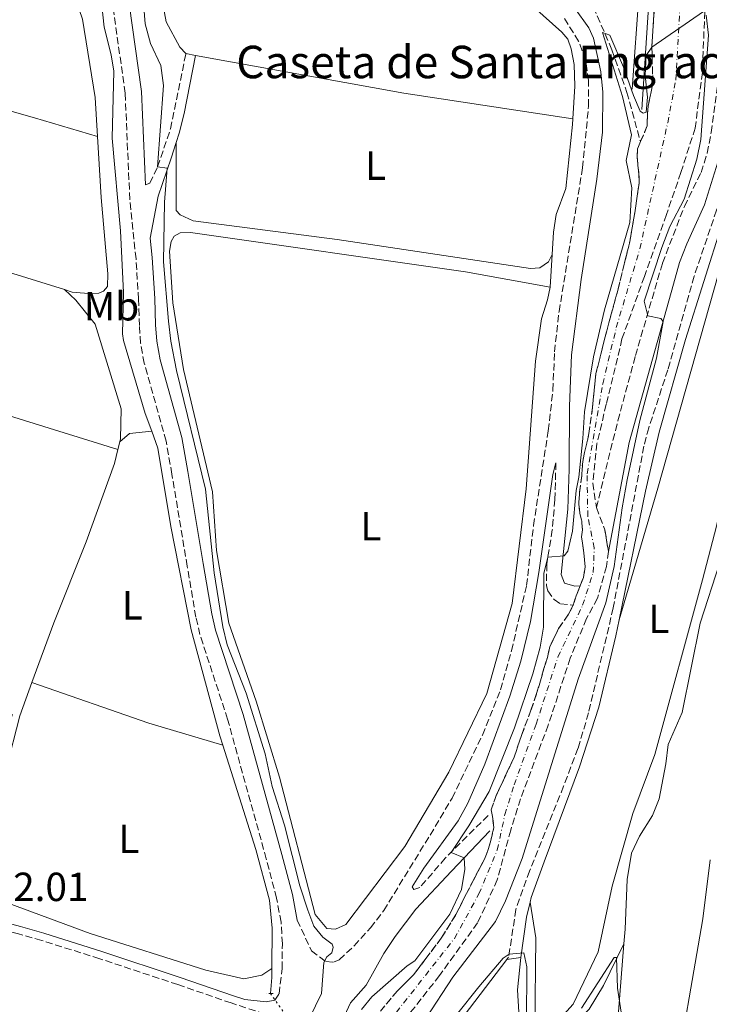
# Model space of a CAD drawing. Units: metres. Extents: x 625913 to 629403, y 4650905 to 4653279.
# Drawn here: x 626712 to 626882, y 4651940 to 4652182 of the extents above; entities that cross this region are included whole.
import ezdxf
from ezdxf.enums import TextEntityAlignment as Align

# ---------------------------------------------------------------- set-up
doc = ezdxf.new("R2010")
doc.units = ezdxf.units.M
doc.header["$MEASUREMENT"] = 0
for name, pattern in [('DGN Style 2', [1.7399219301090239, 1.043953158065414, -0.6959687720436097]), ('DGN Style 3', [2.435890702152634, 1.739921930109024, -0.6959687720436097]), ('DGN Style 4', [2.7856150101045474, 1.391937544087219, -0.6959687720436097, 0.001739921930109024, -0.6959687720436097]), ('DGN Style 5', [1.217945351076317, 0.5219765790327072, -0.6959687720436097])]:
    doc.linetypes.add(name, pattern=pattern)
for name, color, linetype, lineweight in [('Acequia de obra', 4, 'Continuous', 0), ('Acequia de obra no vista', 4, 'DGN Style 5', 0), ('Acequia sin especificar', 4, 'Continuous', 0), ('Barranco', 142, 'DGN Style 3', 13), ('Barranco (área)', 142, 'DGN Style 4', 0), ('Barranco lineal', 142, 'DGN Style 3', 13), ('Camino', 7, 'DGN Style 3', 0), ('construcción singular', 7, 'Continuous', 0), ('Cota de punto acotado terreno', 7, 'Continuous', 0), ('Curva de nivel intermedia', 30, 'Continuous', 0), ('Etiqueta de uso rústico', 92, 'Continuous', 0), ('Línea  de muro-pared o tapia', 1, 'Continuous', 13), ('Línea de cambio de uso (parcela vista)', 92, 'Continuous', 0), ('Línea de muro de contención', 1, 'Continuous', 13), ('Margen derecho', 7, 'Continuous', 0), ('Pontón-alcantarilla (pasos de agua)', 1, 'DGN Style 2', 0)]:
    doc.layers.add(name, color=color, linetype=linetype, lineweight=lineweight)
doc.styles.add('Style-Arial', font='arial.ttf')

msp = doc.modelspace()

# ---------------------------------------------------------------- linework, layer by layer
at = {"layer": 'Acequia de obra', "color": 4, "linetype": 'Continuous', "lineweight": 0, "elevation": 246.1300000000047, "flags": 128}
msp.add_lwpolyline([(626842.9699999997, 4652124.609999999), (626842.5099999999, 4652116.550000001)], dxfattribs=at)
at = {"layer": 'Acequia de obra', "color": 4, "linetype": 'Continuous', "lineweight": 0, "extrusion": (-0.006949744343926121, -0.03357261117606255, 0.9994121176133373), "elevation": -160294.1099627723, "flags": 128}
msp.add_lwpolyline([(-329195.9381000309, 4679856.388860309), (-329195.9381000309, 4679853.180402735)], dxfattribs=at)
at = {"layer": 'Acequia de obra', "color": 4, "linetype": 'Continuous', "lineweight": 0, "extrusion": (-0.3400641824582515, 0.02739315863388749, 0.9400031737547804), "elevation": -85510.71161282505, "flags": 128}
msp.add_lwpolyline([(-4687267.546385178, 236323.4663814529), (-4687246.498428034, 236323.466381453), (-4687236.215406336, 236322.9387785867)], dxfattribs=at)
at = {"layer": 'Acequia de obra', "color": 4, "linetype": 'Continuous', "lineweight": 0, "extrusion": (0.04877017645536922, -0.004827504772251964, 0.9987983605744385), "elevation": 8352.839289369978, "flags": 128}
msp.add_lwpolyline([(4691064.274538807, -165282.3302693611), (4691062.114107098, -165282.5343155196), (4691058.154852118, -165282.5343155196)], dxfattribs=at)
at = {"layer": 'Acequia de obra', "color": 4, "linetype": 'Continuous', "lineweight": 0}
for points in [[(626744.29, 4652081.07, 242.2299999999959), (626742.7199999997, 4652085.42, 242.0299999999988), (626737.3300000001, 4652103.369999999, 242.1600000000035), (626737.1200000001, 4652105.01, 242.1600000000035), (626737.3499999996, 4652115.189999999, 242.1600000000035), (626736.5999999996, 4652130.369999999, 242.1600000000035), (626734.5199999996, 4652153.220000001, 241.9199999999983), (626734.9400000004, 4652169.75, 241.9199999999983), (626734.2800000003, 4652173.77, 241.9199999999983), (626732.5499999998, 4652180.58, 241.9199999999983), (626731.8799999999, 4652186.67, 241.9199999999983), (626731.9400000004, 4652198.279999999, 241.6999999999971), (626722.1100000005, 4652201.24, 241.6600000000035)], [(626826.1600000003, 4652196.220000001, 247.3800000000047), (626828.0999999996, 4652193.9, 247.3300000000018), (626838.4199999999, 4652185.470000001, 246.3500000000058), (626845.3499999996, 4652179.33, 246.3500000000058), (626846.8099999997, 4652177.619999999, 246.3500000000058), (626847.6200000001, 4652175.26, 246.3500000000058), (626848.4000000004, 4652171.42, 246.3500000000058), (626848.5999999996, 4652166.07, 246.3500000000058), (626848.0599999997, 4652158, 246.3500000000058)], [(626848.0599999997, 4652158, 246.3500000000058), (626847.9699999997, 4652156.640000001, 246.3500000000058), (626846.3399999999, 4652140.83, 246.2400000000052), (626843.9699999997, 4652134.460000001, 246.1300000000047), (626843.29, 4652130.039999999, 246.1300000000047), (626842.9699999997, 4652124.609999999, 246.1300000000047)], [(626903.9400000004, 4652158.890000001, 246.3099999999977), (626904.7599999999, 4652157.17, 246.3099999999977), (626908.2999999998, 4652146.01, 246.3099999999977), (626909.8099999997, 4652139.699999999, 246.3099999999977), (626909.4199999999, 4652137.99, 246.3099999999977), (626907.5300000003, 4652135.51, 246.3099999999977), (626905.5999999996, 4652134.300000001, 246.3099999999977), (626903.5300000003, 4652132.199999999, 246.3099999999977), (626899.4199999999, 4652112.16, 246.3099999999977), (626896.1200000001, 4652099.59, 246.3099999999977), (626892.5700000003, 4652087.880000001, 246.3099999999977), (626884.2800000003, 4652048.680000001, 245.8800000000047), (626879.4600000001, 4652033.75, 245.1199999999953), (626875.0300000003, 4652011.730000001, 245.1199999999953), (626871.5300000003, 4652003.859999999, 245.1199999999953), (626870.9500000002, 4651999.09, 245.1199999999953), (626869.3200000003, 4651990.51, 245.1199999999953), (626867.6799999997, 4651986.350000001, 245.1199999999953), (626864.5, 4651981.26, 245.1199999999953), (626862.4900000002, 4651977.140000001, 245.1199999999953), (626861.4800000006, 4651970.58, 245.1199999999953), (626860.9600000001, 4651958.369999999, 245.1199999999953), (626860.6699999999, 4651954.810000001, 245.1199999999953)], [(626761.79, 4652003.720000001, 242.6399999999994), (626761.0499999998, 4652006.050000001, 242.6399999999994), (626754.0499999998, 4652032.100000001, 242.5299999999988), (626749.0199999996, 4652057.609999999, 242.4199999999983), (626745.8099999997, 4652076.859999999, 242.4199999999983), (626744.29, 4652081.07, 242.2299999999959)], [(626761.79, 4652003.720000001, 242.6399999999994), (626769.9500000002, 4651978.050000001, 242.6399999999994), (626773.3499999996, 4651965.560000001, 242.6399999999994), (626773.9400000004, 4651958.65, 242.6399999999994), (626773.9299999997, 4651948.67, 242.5599999999977)]]:
    msp.add_polyline3d(points, dxfattribs=at)
at = {"layer": 'Acequia de obra no vista', "color": 4, "linetype": 'DGN Style 5', "lineweight": 0, "extrusion": (-0.06293991619092204, 0.08903400814426586, 0.9940379833505592), "elevation": 374973.1222376703, "flags": 128}
msp.add_lwpolyline([(-3197130.639670641, -3416299.678111769), (-3197130.639670641, -3416308.757819915)], dxfattribs=at)
at = {"layer": 'Acequia sin especificar', "color": 4, "linetype": 'Continuous', "lineweight": 0}
msp.add_polyline3d([(626860.6699999999, 4651954.810000001, 245.1199999999953), (626855.5899999999, 4651944.529999999, 244.7899999999936), (626852.1200000001, 4651938.66, 244.4700000000012), (626838.4100000003, 4651924.199999999, 244.4700000000012), (626837.7999999998, 4651922.310000001, 244.4700000000012), (626832.7699999996, 4651886.980000001, 244.2899999999936), (626831.5999999996, 4651873, 244.2899999999936), (626829.9800000006, 4651866.730000001, 244.2899999999936), (626824.7800000003, 4651853.939999999, 243.9900000000052), (626818.0499999998, 4651834.550000001, 243.3099999999977), (626798.5499999998, 4651773.220000001, 243.4199999999983), (626789.3300000001, 4651746.77, 243.4199999999983), (626785.3200000003, 4651733.640000001, 243.4199999999983), (626785.4000000004, 4651693.25, 243.4199999999983), (626785.04, 4651687.630000001, 243.4199999999983), (626781.4000000004, 4651685.300000001, 243.4199999999983)], dxfattribs=at)
at = {"layer": 'Barranco', "color": 142, "linetype": 'DGN Style 3', "lineweight": 13}
for points in [[(626800.6399999997, 4651938.199999999, 243.1199999999953), (626804.7599999999, 4651943.119999999, 243.2799999999988), (626808.8300000001, 4651947.130000001, 243.2799999999988), (626811.8799999999, 4651951.189999999, 243.2799999999988), (626815.6600000003, 4651956.130000001, 243.2799999999988), (626819.2699999996, 4651962.01, 243.2799999999988), (626821.8600000005, 4651967.140000001, 243.2799999999988), (626823.5599999997, 4651970.470000001, 243.2799999999988), (626825.0899999999, 4651973.350000001, 243.2799999999988), (626826.3200000003, 4651975.609999999, 243.2799999999988), (626827.29, 4651978.220000001, 243.2799999999988), (626827.8700000001, 4651980.26, 243.2799999999988), (626828.6200000001, 4651983.460000001, 243.2799999999988), (626828.25, 4651986.119999999, 243.2799999999988), (626827.9100000003, 4651987.800000001, 243.2799999999988), (626829.1900000004, 4651991.289999999, 243.2799999999988), (626833.5999999996, 4652000.75, 243.3899999999994), (626835.5, 4652006.32, 243.3899999999994), (626837.75, 4652012.300000001, 243.3899999999994), (626839.1299999999, 4652016.4, 243.3899999999994), (626840.0800000001, 4652019.539999999, 243.3899999999994), (626840.9400000004, 4652022.560000001, 243.3899999999994), (626841.7999999998, 4652025.32, 243.3899999999994), (626842.4199999999, 4652028.039999999, 243.3899999999994), (626844.5599999997, 4652032.41, 243.3899999999994), (626846.9900000002, 4652035.939999999, 243.3899999999994), (626848.1799999997, 4652038.189999999, 243.3899999999994), (626848.8700000001, 4652040.480000001, 243.3899999999994), (626849.8399999999, 4652042.930000001, 243.3899999999994), (626850.6600000003, 4652044.99, 243.3899999999994), (626851.1399999997, 4652047.640000001, 243.3899999999994), (626850.79, 4652051.09, 243.3899999999994), (626850.4400000004, 4652053.430000001, 243.3899999999994), (626850.2100000001, 4652055.02, 243.3899999999994), (626850.4299999997, 4652056.779999999, 243.3899999999994), (626850.2800000003, 4652058.869999999, 243.3899999999994), (626849.7999999998, 4652060.850000001, 243.3899999999994), (626849.5599999997, 4652063.119999999, 243.3899999999994), (626849.7199999997, 4652065.880000001, 243.3899999999994), (626850.2800000003, 4652070.17, 243.4499999999971), (626850.4199999999, 4652072.960000001, 243.5500000000029), (626850.9400000004, 4652075.789999999, 243.5500000000029), (626852.0499999998, 4652080.49, 243.5500000000029), (626852.9299999997, 4652086.930000001, 243.5500000000029), (626853.7599999999, 4652095.25, 243.8300000000018), (626856.9299999997, 4652107.779999999, 243.929999999993), (626859.1399999997, 4652115.710000001, 244.2100000000064), (626860.8300000001, 4652122.539999999, 244.2100000000064), (626862.0300000003, 4652127.41, 244.2100000000064), (626863.3200000003, 4652134.84, 244.2100000000064), (626864.0199999996, 4652139.529999999, 244.2100000000064), (626864.4199999999, 4652142.220000001, 244.2100000000064), (626864.3700000001, 4652144.300000001, 244.2100000000064), (626864.1100000005, 4652146.470000001, 244.2100000000064), (626863.9400000004, 4652148.58, 244.2100000000064), (626863.9699999997, 4652150.57, 244.2100000000064), (626864.29, 4652151.17, 244.2100000000064), (626864.7199999997, 4652152.380000001, 244.2100000000064), (626865.7000000002, 4652154.51, 244.2100000000064), (626866.3799999999, 4652156.27, 244.2100000000064), (626866.4299999997, 4652158.789999999, 244.2100000000064), (626866.6299999999, 4652161.119999999, 244.2100000000064), (626867.3700000001, 4652164.640000001, 244.2100000000064), (626867.8499999996, 4652166.970000001, 244.2100000000064), (626867.7199999997, 4652169.15, 244.2100000000064), (626867.5300000003, 4652175.65, 245.6000000000058), (626868.2100000001, 4652186.289999999, 246.7700000000041)], [(626880.5800000001, 4652184.390000001, 244.2100000000064), (626879.9800000006, 4652169.439999999, 244.2100000000064), (626878.2199999997, 4652155.710000001, 244.2100000000064), (626874.6900000004, 4652144.810000001, 244.2100000000064), (626871.1399999997, 4652134.430000001, 244.2100000000064), (626865.6900000004, 4652119.17, 244.2100000000064), (626860.1799999997, 4652103.779999999, 243.8999999999942), (626856.3099999997, 4652087.689999999, 243.6000000000058), (626854, 4652078.039999999, 243.5500000000029), (626852.9600000001, 4652068.24, 243.4499999999971), (626853.8799999999, 4652062.230000001, 243.4499999999971), (626855.9500000002, 4652056.720000001, 243.3399999999965), (626856.8499999996, 4652051.42, 243.3399999999965), (626856.3600000005, 4652047.75, 243.3399999999965), (626854.1500000004, 4652039.92, 243.2299999999959), (626851.4299999997, 4652034.880000001, 243.1199999999953), (626847.4199999999, 4652025.15, 243.1199999999953), (626842.0099999999, 4652008.65, 243.3899999999994), (626835.1699999999, 4651990.480000001, 243.2799999999988), (626832.75, 4651982.779999999, 243.2599999999948), (626829.4600000001, 4651970.550000001, 243.2799999999988), (626824.6100000005, 4651959.92, 243.2799999999988), (626815.2000000002, 4651946.949999999, 243.2799999999988), (626804.2000000002, 4651932.949999999, 243.0599999999977)]]:
    msp.add_polyline3d(points, dxfattribs=at)
at = {"layer": 'Barranco (área)', "color": 142, "linetype": 'DGN Style 3', "lineweight": 13, "elevation": 244.2100000000064, "flags": 128}
msp.add_lwpolyline([(626867.5300000003, 4652175.65), (626867.7199999997, 4652169.15), (626867.8499999996, 4652166.970000001), (626867.3700000001, 4652164.640000001), (626866.6299999999, 4652161.119999999), (626866.4299999997, 4652158.789999999), (626866.3799999999, 4652156.27), (626865.7000000002, 4652154.51), (626864.7199999997, 4652152.380000001)], dxfattribs=at)
at = {"layer": 'Barranco (área)', "color": 142, "linetype": 'DGN Style 3', "lineweight": 13, "extrusion": (0.09650699840662987, 0.01638798084872492, 0.9951973841114358), "elevation": 136975.9739338282, "flags": 128}
msp.add_lwpolyline([(4481461.096560981, -1390098.14779636), (4481455.317777582, -1390099.271523384), (4481449.941905558, -1390099.271523384)], dxfattribs=at)
at = {"layer": 'Barranco (área)', "color": 142, "linetype": 'DGN Style 4', "lineweight": 0}
msp.add_polyline3d([(626797.4500000002, 4651928.859999999, 242.9900000000052), (626818.8899999997, 4651956.09, 243.2799999999988), (626824.9100000003, 4651967.050000001, 243.2799999999988), (626829.4500000002, 4651977.859999999, 243.2799999999988), (626831.3399999999, 4651986.65, 243.2799999999988), (626833.6399999997, 4651993.980000001, 243.320000000007), (626839.0099999999, 4652008.890000001, 243.3899999999994), (626844.4000000004, 4652025.430000001, 243.2700000000041), (626850.4900000002, 4652038.220000001, 243.3000000000029), (626853.0899999999, 4652046.24, 243.3699999999953), (626853.3499999996, 4652052.279999999, 243.3699999999953), (626851.75, 4652060.119999999, 243.4100000000035), (626851.5700000003, 4652070.59, 243.5), (626855.4500000002, 4652092.710000001, 243.7299999999959), (626858.7800000003, 4652106.600000001, 243.9499999999971), (626864.5800000001, 4652126.01, 244.2100000000064), (626871.4400000004, 4652157.039999999, 244.2100000000064), (626873.4400000004, 4652167.560000001, 244.2100000000064), (626874.75, 4652190.41, 248.1600000000035)], dxfattribs=at)
at = {"layer": 'Barranco (área)', "color": 142, "linetype": 'DGN Style 3', "lineweight": 13}
for points in [[(626880.5800000001, 4652184.390000001, 244.2100000000064), (626879.9800000006, 4652169.439999999, 244.2100000000064), (626878.2199999997, 4652155.710000001, 244.2100000000064), (626874.6900000004, 4652144.810000001, 244.2100000000064), (626871.1399999997, 4652134.430000001, 244.2100000000064), (626865.6900000004, 4652119.17, 244.2100000000064), (626860.1799999997, 4652103.779999999, 243.8999999999942), (626856.3099999997, 4652087.689999999, 243.6000000000058), (626854, 4652078.039999999, 243.5500000000029), (626852.9600000001, 4652068.24, 243.4499999999971), (626853.8799999999, 4652062.230000001, 243.4499999999971)], [(626864.7199999997, 4652152.380000001, 244.2100000000064), (626864.29, 4652151.17, 244.2100000000064), (626863.9699999997, 4652150.57, 244.2100000000064), (626863.9400000004, 4652148.58, 244.2100000000064), (626864.1100000005, 4652146.470000001, 244.2100000000064), (626864.3700000001, 4652144.300000001, 244.2100000000064), (626864.4199999999, 4652142.220000001, 244.2100000000064), (626864.0199999996, 4652139.529999999, 244.2100000000064), (626863.3200000003, 4652134.84, 244.2100000000064), (626862.0300000003, 4652127.41, 244.2100000000064), (626860.8300000001, 4652122.539999999, 244.2100000000064), (626859.1399999997, 4652115.710000001, 244.2100000000064), (626856.9299999997, 4652107.779999999, 243.929999999993), (626853.7599999999, 4652095.25, 243.8300000000018), (626852.9299999997, 4652086.930000001, 243.5500000000029), (626852.0499999998, 4652080.49, 243.5500000000029), (626850.9400000004, 4652075.789999999, 243.5500000000029), (626850.4199999999, 4652072.960000001, 243.5500000000029), (626850.2800000003, 4652070.17, 243.4499999999971), (626849.7199999997, 4652065.880000001, 243.3899999999994), (626849.5599999997, 4652063.119999999, 243.3899999999994), (626849.7999999998, 4652060.850000001, 243.3899999999994), (626850.2800000003, 4652058.869999999, 243.3899999999994), (626850.4299999997, 4652056.779999999, 243.3899999999994), (626850.2100000001, 4652055.02, 243.3899999999994), (626850.4400000004, 4652053.430000001, 243.3899999999994), (626850.79, 4652051.09, 243.3899999999994), (626851.1399999997, 4652047.640000001, 243.3899999999994), (626850.6600000003, 4652044.99, 243.3899999999994), (626849.8399999999, 4652042.930000001, 243.3899999999994), (626848.8700000001, 4652040.480000001, 243.3899999999994), (626848.1799999997, 4652038.189999999, 243.3899999999994)], [(626856.8499999996, 4652051.42, 243.3399999999965), (626856.3600000005, 4652047.75, 243.3399999999965), (626854.1500000004, 4652039.92, 243.2299999999959), (626851.4299999997, 4652034.880000001, 243.1199999999953), (626847.4199999999, 4652025.15, 243.1199999999953), (626842.0099999999, 4652008.65, 243.3899999999994), (626835.1699999999, 4651990.480000001, 243.2799999999988), (626832.75, 4651982.779999999, 243.2599999999948), (626829.4600000001, 4651970.550000001, 243.2799999999988), (626824.6100000005, 4651959.92, 243.2799999999988), (626815.2000000002, 4651946.949999999, 243.2799999999988), (626804.2000000002, 4651932.949999999, 243.0599999999977), (626792.3600000005, 4651917.130000001, 242.8300000000018), (626781.8200000003, 4651900.800000001, 242.4499999999971), (626776.2800000003, 4651891.34, 242.4499999999971), (626768.4400000004, 4651876.77, 242.1699999999983), (626752.9199999999, 4651849.220000001, 242.1699999999983), (626744.54, 4651832.390000001, 242.1699999999983), (626733.6699999999, 4651811.83, 242.1699999999983), (626726.3799999999, 4651796.060000001, 241.679999999993), (626722.4400000004, 4651785.949999999, 241.679999999993), (626712.1299999999, 4651759.949999999, 241.679999999993), (626706.6299999999, 4651745.720000001, 241.679999999993)], [(626848.1799999997, 4652038.189999999, 243.3899999999994), (626846.9900000002, 4652035.939999999, 243.3899999999994), (626844.5599999997, 4652032.41, 243.3899999999994), (626842.4199999999, 4652028.039999999, 243.3899999999994), (626841.7999999998, 4652025.32, 243.3899999999994), (626840.9400000004, 4652022.560000001, 243.3899999999994), (626840.0800000001, 4652019.539999999, 243.3899999999994), (626839.1299999999, 4652016.4, 243.3899999999994), (626837.75, 4652012.300000001, 243.3899999999994), (626835.5, 4652006.32, 243.3899999999994), (626833.5999999996, 4652000.75, 243.3899999999994), (626829.1900000004, 4651991.289999999, 243.2799999999988), (626827.9100000003, 4651987.800000001, 243.2799999999988), (626828.25, 4651986.119999999, 243.2799999999988), (626828.6200000001, 4651983.460000001, 243.2799999999988), (626827.8700000001, 4651980.26, 243.2799999999988), (626827.29, 4651978.220000001, 243.2799999999988), (626826.3200000003, 4651975.609999999, 243.2799999999988), (626825.0899999999, 4651973.350000001, 243.2799999999988), (626823.5599999997, 4651970.470000001, 243.2799999999988), (626821.8600000005, 4651967.140000001, 243.2799999999988), (626819.2699999996, 4651962.01, 243.2799999999988), (626815.6600000003, 4651956.130000001, 243.2799999999988), (626811.8799999999, 4651951.189999999, 243.2799999999988), (626808.8300000001, 4651947.130000001, 243.2799999999988), (626804.7599999999, 4651943.119999999, 243.2799999999988), (626800.6399999997, 4651938.199999999, 243.1199999999953)]]:
    msp.add_polyline3d(points, dxfattribs=at)
at = {"layer": 'Barranco lineal', "color": 142, "linetype": 'DGN Style 3', "lineweight": 13}
msp.add_polyline3d([(626850.2100000001, 4652192.27, 245.6100000000006), (626857.7000000002, 4652175, 244.7799999999988), (626861.4100000003, 4652164.5, 244.7799999999988), (626864.7199999997, 4652152.380000001, 244.2100000000064)], dxfattribs=at)
at = {"layer": 'Camino', "color": 7, "linetype": 'DGN Style 3', "lineweight": 0}
for points in [[(626853.8799999993, 4652062.230000001, 243.449999999997), (626859.1599999988, 4652083.63, 244.1000000000058), (626863.4999999995, 4652099.660000003, 244.8600000000007), (626870.1600000004, 4652122.470000001, 245.179999999993), (626875.5599999983, 4652136.440000001, 246.0099999999949), (626879.6700000011, 4652144.79, 246.6000000000058), (626881.190000001, 4652149.550000001, 246.9700000000011), (626882.1700000024, 4652154.640000001, 247.3600000000007), (626884.3700000016, 4652171.190000002, 247.3600000000007), (626885.7799999998, 4652181.430000002, 248.0500000000029), (626886.7099999997, 4652186.300000002, 248.0500000000029), (626887.7600000004, 4652188.530000002, 248.0500000000029), (626890.6099999979, 4652190.260000003, 248.0500000000029), (626895.0599999981, 4652191.390000002, 248.0500000000029), (626908.2600000014, 4652192.27, 247.9400000000024), (626918.1599999988, 4652193.430000001, 248.6699999999982), (626924.52, 4652194.780000002, 248.5899999999966), (626932.199999998, 4652197.489999998, 248.3800000000047), (626941.2500000005, 4652201.760000003, 248.3800000000047), (626948.6000000018, 4652206.420000004, 248.3800000000047), (626960.739999999, 4652215.210000002, 248.3800000000047), (626977.390000001, 4652229.250000001, 248.1699999999983)], [(626774.6700000013, 4651940.899999999, 243.7100000000064), (626775.6700000004, 4651942.430000001, 243.6499999999943), (626776.4200000013, 4651948.680000001, 244.520000000004), (626776.4899999984, 4651954.770000001, 244.1999999999971), (626776.170000001, 4651960.130000001, 244.1300000000047), (626775.079999998, 4651966.04, 244.3999999999941), (626772.5299999999, 4651975.700000001, 243.9700000000012), (626762.9999999991, 4652010.109999999, 243.9799999999958), (626756.1799999997, 4652030.95, 243.75), (626755.1700000014, 4652035.270000001, 243.6699999999983), (626753.0399999992, 4652047.780000002, 243.9499999999972), (626749.2800000019, 4652070.470000001, 243.5299999999989), (626747.8299999967, 4652078.620000003, 243.6399999999994), (626742.4499999988, 4652097.770000001, 243.3699999999955), (626741.5700000004, 4652102.710000004, 243.1999999999972), (626741.2499999986, 4652107.070000002, 243.0399999999937), (626741.0399999984, 4652113.54, 243.75), (626740.4299999983, 4652123.510000004, 243.3099999999976), (626738.8900000004, 4652138.140000001, 243.6300000000048), (626737.7500000005, 4652164.340000001, 243.2599999999947), (626734.6999999996, 4652186, 243.2100000000065)], [(626780.1599999985, 4651960.610000002, 244.1300000000047), (626783.6700000024, 4651953.050000002, 244.3500000000059), (626787.1999999994, 4651950.399999999, 245.3800000000048), (626789.1099999984, 4651950.280000002, 245.3800000000048), (626790.510000002, 4651950.870000003, 245.3800000000048), (626794.1700000009, 4651954.27, 245.2200000000011), (626798.1899999997, 4651958.7, 245.3500000000059), (626801.4599999998, 4651962.960000004, 245.6000000000058), (626812.8900000006, 4651981.56, 246.7200000000012), (626818.2999999997, 4651990.680000001, 246.8899999999995), (626825.8099999977, 4652006.210000001, 246.6600000000036), (626830.2399999979, 4652017.36, 246.6199999999953), (626832.9699999993, 4652026.980000001, 246.6199999999953), (626836.6599999995, 4652043.02, 246.5099999999948), (626838.3799999984, 4652057.859999999, 246.5700000000071), (626842.0199999994, 4652081.180000002, 246.5700000000071), (626843.1599999995, 4652091.15, 247.2200000000013), (626843.5500000005, 4652100.609999999, 247.1100000000005), (626844.6799999994, 4652110.550000002, 247.2299999999959), (626850.4699999985, 4652145.940000001, 247.7400000000052), (626851.9300000002, 4652161.080000003, 247.800000000003), (626851.9600000017, 4652167.420000004, 247.7599999999946), (626851.260000002, 4652172.45, 247.7599999999946), (626849.4899999973, 4652177.120000003, 247.7599999999946), (626845.9800000002, 4652182.700000001, 247.8600000000006)], [(626742.7500000006, 4652141.730000002, 243.5800000000019), (626743.8500000003, 4652142.180000001, 243.4100000000035), (626745.7600000014, 4652146.140000002, 244.9299999999931), (626748.9100000008, 4652155.520000001, 246.6499999999942), (626752.7100000005, 4652174.080000003, 246.7100000000065)], [(626887.4999999988, 4652165.82, 247.3600000000007), (626886.8099999981, 4652150.160000001, 247.0299999999989), (626886.1900000012, 4652145.210000004, 247.0099999999949), (626883.489999999, 4652135.530000002, 247.2200000000013), (626877.9699999979, 4652119.230000001, 247.3600000000007), (626871.4799999992, 4652096.160000001, 247.3600000000007), (626866.7800000008, 4652081.899999999, 247.3600000000007), (626865.6000000006, 4652077.370000003, 247.3600000000007), (626858.0199999989, 4652037.510000003, 247.3399999999964), (626851.9300000002, 4652011.66, 246.8399999999966), (626849.3299999986, 4652002.920000004, 246.5099999999948), (626845.8000000013, 4651993.570000002, 246.0800000000019), (626837.4299999984, 4651972.710000002, 246.070000000007), (626834.030000001, 4651963.250000001, 246.3000000000029), (626832.2499999995, 4651951.449999999, 244.9100000000036)], [(626843.8999999971, 4652073.250000001, 246.5700000000071), (626843.6399999999, 4652064.2, 245.0399999999936), (626843.010000002, 4652056.720000001, 245.0399999999936), (626841.6399999994, 4652048.350000003, 244.9900000000052), (626841.5799999969, 4652042.95, 244.9299999999931), (626841.9400000012, 4652041.730000001, 244.9199999999982), (626843.4499999977, 4652039.56, 244.2899999999935), (626844.9899999978, 4652038.5, 244.1699999999982), (626848.1799999997, 4652038.190000002, 243.3899999999995)], [(626827.2100000014, 4651986.420000004, 243.5099999999949), (626816.6400000012, 4651975.899999999, 245.25), (626810.3899999994, 4651968.649999999, 245.9199999999982), (626808.8500000016, 4651968.120000001, 245.9199999999982), (626808.4499999993, 4651968.830000003, 245.9199999999982)], [(626772.0100000014, 4651934.13, 243.2299999999961), (626772.5299999999, 4651936.910000001, 243.5500000000029), (626772.1599999989, 4651937.500000002, 243.5500000000029), (626763.8700000008, 4651940.199999999, 242.8800000000048), (626750.719999999, 4651944.739999999, 242.5099999999949), (626731.4699999974, 4651951.109999999, 242.6600000000035), (626717.1800000002, 4651955.600000002, 241.820000000007), (626711.5000000005, 4651957.230000001, 241.9400000000023), (626704.3599999992, 4651959.100000002, 242.2299999999961), (626700.3999999984, 4651959.949999999, 242.0099999999948), (626699.0599999973, 4651959.949999999, 242.0099999999948), (626696.9099999992, 4651959.399999999, 242.0099999999948), (626694.739999999, 4651957.910000001, 242.0099999999948), (626693.579999999, 4651955.890000001, 242.0099999999948), (626691.3999999973, 4651950.199999999, 242.3899999999996), (626684.6200000002, 4651928.65, 242.3999999999942), (626680.6900000008, 4651917.800000001, 242.4600000000065)]]:
    msp.add_polyline3d(points, dxfattribs=at)
at = {"layer": 'Curva de nivel intermedia', "color": 30, "linetype": 'Continuous', "lineweight": 0, "elevation": 245, "flags": 128}
for points in [[(626742.2099999997, 4652187.67), (626742.7200000016, 4652181.409999999), (626743.9700000011, 4652176.569999999), (626746.5200000014, 4652171.149999999), (626747.2200000009, 4652166.189999999), (626745.7600000014, 4652146.140000001), (626748.1300000007, 4652145.840000001), (626747.4700000013, 4652137.460000001), (626747.1900000018, 4652122.8), (626748.41, 4652108.180000001), (626749.0000000001, 4652103.210000001), (626750.4300000007, 4652096.029999999), (626757.5499999997, 4652066.78), (626759.6799999998, 4652046.17), (626761.8600000015, 4652032.820000002), (626762.8800000006, 4652028.449999998), (626767.5800000012, 4652016.529999998), (626772.2599999994, 4652001.58), (626773.9800000006, 4651993.54), (626777.0200000004, 4651983.98), (626780.8300000014, 4651969.050000001), (626782.7500000015, 4651963.05), (626784.2500000012, 4651959.149999999), (626786.4999999999, 4651956.42), (626788.7300000006, 4651954.690000001), (626789.03, 4651953.930000001), (626788.6800000013, 4651952.58), (626787.4299999997, 4651951.599999999), (626786.7100000001, 4651950.140000001), (626786.1500000011, 4651942.56), (626775.8600000005, 4651921.429999999)], [(626845.9500000011, 4652050.349999999), (626846.8300000018, 4652051.519999998), (626847.9600000005, 4652056.399999999), (626848.8700000005, 4652066.440000001), (626849.5300000019, 4652069.730000001), (626850.5100000009, 4652079.239999998), (626850.9300000012, 4652085.819999999), (626853.1399999994, 4652099.349999999), (626855.8700000008, 4652110.970000001), (626862.1200000005, 4652132.489999999), (626862.5899999999, 4652141.02), (626861.2400000021, 4652147.720000001), (626862.5099999993, 4652154.039999999), (626860.3200000012, 4652163.51), (626855.3800000013, 4652179.279999998), (626857.1699999995, 4652178.640000001), (626860.52, 4652170.720000001), (626863.0400000013, 4652163.749999999), (626864.6999999998, 4652159.92), (626865.3700000005, 4652159.42), (626866.1399999993, 4652159.679999999), (626866.440000001, 4652163.34), (626865.9100000013, 4652168.640000001), (626866.1000000013, 4652173.630000001), (626867.5300000019, 4652175.649999999), (626880.2700000001, 4652184.42)], [(626880.8899999993, 4652183.55), (626881.5100000006, 4652178.579999999), (626879.6100000007, 4652152.92), (626878.5900000016, 4652148.029999998), (626875.5300000015, 4652138.25), (626871.9800000021, 4652131.48), (626869.9900000005, 4652126.34), (626865.6299999997, 4652113.079999999), (626866.5500000005, 4652109.460000001), (626869.7500000015, 4652108.779999999), (626870.3100000002, 4652108.100000001), (626868.7099999997, 4652099.020000001), (626864.5999999993, 4652083.650000001), (626861.4200000009, 4652069.04), (626860.1900000015, 4652062.15), (626858.2400000002, 4652047.759999999), (626856.2300000007, 4652038.779999999), (626849.3900000011, 4652019.970000001), (626835.5500000009, 4651975.759999999), (626831.5099999997, 4651965.350000001), (626829.0199999998, 4651960.279999998), (626818.5000000009, 4651946.569999999), (626811.8400000001, 4651936.349999998)], [(626796.0199999994, 4651938.619999999), (626798.5300000019, 4651941.750000001), (626807.22, 4651949.369999998), (626809.1399999999, 4651950.579999999), (626817.7800000012, 4651962.07), (626820.66, 4651968.139999999), (626821.4900000015, 4651973.189999999), (626821.3000000016, 4651975.989999999), (626818.0700000017, 4651977.259999999), (626822.4700000006, 4651983.83), (626827.4500000007, 4651992.319999999), (626833.6799999999, 4652007.95), (626838.2300000008, 4652021.249999999), (626839.99, 4652027.850000001), (626840.8799999995, 4652032.77), (626840.950000001, 4652046.009999998), (626841.9099999999, 4652050.029999999), (626845.9500000011, 4652050.349999999)], [(626819.4300000007, 4651937.249999999), (626824.8800000001, 4651944.140000001), (626830.9400000018, 4651951.270000001), (626832.3700000001, 4651952.24), (626835.9800000022, 4651952.529999998), (626836.7199999999, 4651949.100000001), (626836.6500000006, 4651935.32)], [(626850.2300000016, 4651938.92), (626858.2600000004, 4651951.42), (626858.8300000003, 4651951.409999999), (626859.0500000016, 4651943.850000001), (626860.1800000003, 4651936.86)]]:
    msp.add_lwpolyline(points, dxfattribs=at)
at = {"layer": 'Línea  de muro-pared o tapia', "color": 1, "linetype": 'Continuous', "lineweight": 13}
msp.add_polyline3d([(626862.7000000002, 4652165.279999999, 247.1499999999942), (626864.4400000004, 4652189.369999999, 248.6699999999983), (626866.9600000001, 4652189.33, 248.6699999999983), (626865.0999999996, 4652160.33, 246.7799999999988)], dxfattribs=at)
at = {"layer": 'Línea de cambio de uso (parcela vista)', "color": 92, "linetype": 'Continuous', "lineweight": 0, "extrusion": (-0.004046903440640431, 0.0007450366155139984, 0.9999915337106529), "elevation": 1176.340244097196, "flags": 128}
msp.add_lwpolyline([(626750.9661103392, 4652174.054746985), (626748.5760894415, 4652174.494747107)], dxfattribs=at)
at = {"layer": 'Línea de cambio de uso (parcela vista)', "color": 92, "linetype": 'Continuous', "lineweight": 0, "extrusion": (0.06333689691407124, 0.3543865640772151, 0.932951553238882), "elevation": 1688594.732736474, "flags": 128}
msp.add_lwpolyline([(201406.4723964289, -4375339.51476106), (201448.5730367787, -4375338.320323065), (201500.7340099535, -4375338.48698883)], dxfattribs=at)
at = {"layer": 'Línea de cambio de uso (parcela vista)', "color": 92, "linetype": 'Continuous', "lineweight": 0, "elevation": 241.1999999999971, "flags": 128}
for points in [[(626730.9400000004, 4652153.65), (626731.8399999999, 4652138.58), (626733.5099999999, 4652119.810000001), (626733.4299999997, 4652116.67), (626732.4299999997, 4652115.57), (626731.29, 4652115.039999999), (626729.7199999997, 4652114.9), (626724.6699999999, 4652115.34), (626722.7800000003, 4652115.92)], [(626722.7800000003, 4652115.92), (626725.6299999999, 4652113.300000001), (626730.3200000003, 4652107.380000001), (626736.75, 4652086.529999999), (626736.6299999999, 4652079.189999999), (626736.4400000004, 4652078.460000001)], [(626736.4400000004, 4652078.460000001), (626735.9500000002, 4652076.529999999)]]:
    msp.add_lwpolyline(points, dxfattribs=at)
at = {"layer": 'Línea de cambio de uso (parcela vista)', "color": 92, "linetype": 'Continuous', "lineweight": 0, "extrusion": (0.07885821000508272, 0.2495130429085874, 0.9651552331792496), "elevation": 1210409.841449, "flags": 128}
msp.add_lwpolyline([(804330.6418459063, -4463471.102683182), (804401.841772236, -4463470.758749034), (804466.378560759, -4463469.956236023)], dxfattribs=at)
at = {"layer": 'Línea de cambio de uso (parcela vista)', "color": 92, "linetype": 'Continuous', "lineweight": 0, "extrusion": (-0.1650357386717255, 0.1095559443881572, 0.9801840133415242), "elevation": 406465.3581092345, "flags": 128}
msp.add_lwpolyline([(-4222452.510018451, -2010053.067631127), (-4222455.525842915, -2010052.158949223), (-4222459.026062505, -2010047.867951341)], dxfattribs=at)
at = {"layer": 'Línea de cambio de uso (parcela vista)', "color": 92, "linetype": 'Continuous', "lineweight": 0, "extrusion": (-0.006286256316443288, -0.01713108923210449, 0.9998334905189191), "elevation": -83391.76557038962, "flags": 128}
msp.add_lwpolyline([(-1014216.896071787, 4582408.071450816), (-1014216.896071787, 4582399.303389456)], dxfattribs=at)
at = {"layer": 'Línea de cambio de uso (parcela vista)', "color": 92, "linetype": 'Continuous', "lineweight": 0, "extrusion": (-0.1577067759542499, -0.4502778781605189, 0.8788506160078499), "elevation": -2193325.701115188, "flags": 128}
msp.add_lwpolyline([(-946262.7027368587, 4040787.435435912), (-946232.2085603662, 4040787.435435912), (-946213.2282478422, 4040788.525360907)], dxfattribs=at)
at = {"layer": 'Línea de cambio de uso (parcela vista)', "color": 92, "linetype": 'Continuous', "lineweight": 0, "extrusion": (-0.008769182657700011, -0.01148345346699952, 0.9998956104174013), "elevation": -58672.39006885568, "flags": 128}
msp.add_lwpolyline([(626809.8728383777, 4651583.849942289), (626810.2929099242, 4651584.399978557)], dxfattribs=at)
at = {"layer": 'Línea de cambio de uso (parcela vista)', "color": 92, "linetype": 'Continuous', "lineweight": 0, "extrusion": (-0.002837054909392726, -0.0004453516421983731, 0.999995876382176), "elevation": -3605.211303280337, "flags": 128}
msp.add_lwpolyline([(626830.0021419746, 4651949.755742652), (626833.4421565004, 4651950.295742705)], dxfattribs=at)
at = {"layer": 'Línea de cambio de uso (parcela vista)', "color": 92, "linetype": 'Continuous', "lineweight": 0}
for points in [[(626752.7100000001, 4652174.08, 246.7100000000064), (626751.2100000001, 4652175.689999999, 246.7100000000064), (626747.8700000001, 4652181.91, 246.7299999999959), (626746.8899999997, 4652187.33, 246.7299999999959), (626746.4500000002, 4652197.02, 246.7299999999959), (626746.4400000004, 4652210.51, 246.7299999999959), (626744.5099999999, 4652223.230000001, 247.0599999999977), (626738.9900000002, 4652242.41, 247.0599999999977), (626731.2400000002, 4652261.550000001, 247.0599999999977), (626708.9000000004, 4652308.9, 246.8399999999965)], [(626717.2000000002, 4652202.720000001, 241.6399999999994), (626722.4600000001, 4652196.41, 241.1999999999971), (626727.2400000002, 4652182.51, 241.1999999999971), (626730.3600000005, 4652163.230000001, 241.1999999999971), (626730.9400000004, 4652153.65, 241.1999999999971)], [(626626.6299999999, 4652184.67, 241.5), (626670.0300000003, 4652171.119999999, 240.7400000000052), (626715.4500000002, 4652158.27, 240.8500000000058), (626730.9400000004, 4652153.65, 241.1999999999971)], [(626859.4699999997, 4652034.619999999, 247.0200000000041), (626869.0499999998, 4652066.980000001, 246.0399999999936), (626884.0199999996, 4652120.119999999, 246.1499999999942), (626889.3300000001, 4652138.199999999, 246.5800000000018), (626892.3200000003, 4652150.300000001, 246.5800000000018), (626895.1900000004, 4652163.680000001, 246.2100000000064), (626901.1900000004, 4652156.430000001, 246.2100000000064), (626903.8799999999, 4652148.74, 246.1000000000058), (626904.29, 4652139.619999999, 246.1000000000058), (626903.0700000003, 4652134.779999999, 246.1000000000058), (626898.7999999998, 4652121.680000001, 246.2100000000064), (626887.8399999999, 4652078.539999999, 246.2100000000064), (626883.4500000002, 4652057.680000001, 246.2100000000064), (626880, 4652044.430000001, 246.2100000000064), (626868.2999999998, 4652001.439999999, 246.2100000000064), (626862.8899999997, 4651986.850000001, 246.2100000000064), (626857.7199999997, 4651968.980000001, 246.2100000000064), (626854.3300000001, 4651952.779999999, 246.2100000000064), (626848.1799999997, 4651939.939999999, 246.2100000000064), (626841.1799999997, 4651932.220000001, 246.2100000000064)], [(626842.9699999997, 4652124.609999999, 246.1300000000047), (626842.0599999997, 4652122.76, 246.0599999999977), (626839.9100000003, 4652121.27, 246.0599999999977), (626837.6200000001, 4652121.140000001, 246.0599999999977), (626790.0099999999, 4652128.300000001, 246.0599999999977), (626754.4699999997, 4652132.9, 246.8300000000018), (626751.2699999996, 4652134.369999999, 246.8300000000018), (626750.3399999999, 4652135.439999999, 246.8300000000018), (626750.29, 4652152.130000001, 246.0099999999948)], [(626722.7800000003, 4652115.92, 241.1999999999971), (626667.0099999999, 4652133.199999999, 241.1999999999971), (626625.3600000005, 4652146.51, 241.1999999999971), (626615.9699999997, 4652149.33, 241.5)], [(626842.5099999999, 4652116.550000001, 246.1300000000047), (626821.6500000004, 4652120.350000001, 245.3500000000058), (626753.8200000003, 4652130.01, 245.3500000000058), (626751.29, 4652129.91, 245.3500000000058), (626749.8300000001, 4652129.09, 245.3500000000058), (626749.1100000005, 4652127.810000001, 245.3500000000058), (626748.7100000001, 4652125.390000001, 245.3500000000058), (626749.5099999999, 4652112.67, 245.3500000000058), (626752.1100000005, 4652096.220000001, 245.3500000000058), (626759.2999999998, 4652066.140000001, 245.3500000000058), (626760.2300000006, 4652051.640000001, 245.3500000000058), (626763.2599999999, 4652033.76, 245.3500000000058), (626770.0499999998, 4652014.51, 245.3500000000058), (626775.8200000003, 4651995.83, 245.3500000000058), (626784.5800000001, 4651962.01, 245.3500000000058), (626787.4500000002, 4651958.550000001, 245.3500000000058), (626789.5899999999, 4651958.41, 245.3500000000058), (626792.1600000003, 4651959.5, 245.3500000000058), (626806.6299999999, 4651978.779999999, 245.3500000000058), (626817.4900000002, 4651997.02, 245.3500000000058), (626826.8799999999, 4652016.439999999, 245.3500000000058), (626833.1299999999, 4652038.619999999, 245.3500000000058), (626836.5700000003, 4652066.82, 245.3500000000058), (626838.8799999999, 4652098.300000001, 245.3500000000058), (626840.3300000001, 4652108.76, 245.3500000000058), (626841.8600000005, 4652113.41, 246.0200000000041)], [(626735.9500000002, 4652076.529999999, 241.1999999999971), (626735.0899999999, 4652073.109999999, 241.1999999999971), (626728.1299999999, 4652053.82, 241.5299999999988), (626720.1500000004, 4652033.859999999, 242.3999999999942), (626714.7800000003, 4652019.17, 242.1199999999953)], [(626773.9299999997, 4651948.67, 242.570000000007), (626771.4400000004, 4651947.060000001, 242.5), (626767.0199999996, 4651946.15, 242.5), (626757.5999999996, 4651948.300000001, 242.2799999999988), (626729.0999999996, 4651957.33, 242.2799999999988), (626704.4299999997, 4651966.4, 242.2799999999988), (626701.6600000003, 4651967.720000001, 242.2799999999988), (626700.0199999996, 4651969.220000001, 242.2799999999988), (626699.5300000003, 4651971.08, 242.2799999999988), (626708.4199999999, 4651997.77, 242.2799999999988), (626711.7599999999, 4652010.939999999, 241.9600000000064)], [(626865.6299999999, 4651845.59, 244.3800000000047), (626865.5599999997, 4651851.539999999, 244.3800000000047), (626866.3899999997, 4651874.58, 244.4900000000052), (626868.5800000001, 4651898.83, 244.7100000000064), (626872.6100000005, 4651917.699999999, 245.4700000000012), (626880.0800000001, 4651960.92, 245.4700000000012), (626881.8899999997, 4651975.449999999, 245.4700000000012)], [(626838.6900000004, 4651933.9, 246.2100000000064), (626838.9100000003, 4651956.25, 246.2100000000064), (626837.5300000003, 4651965.07, 246.1900000000023)], [(626715.0300000003, 4651716.710000001, 244.6900000000023), (626713.6699999999, 4651729.25, 244.8000000000029), (626716.9100000003, 4651744.91, 244.8000000000029), (626724.9400000004, 4651769.33, 244.8000000000029), (626733.29, 4651792.600000001, 244.9100000000035), (626742.2800000003, 4651814.630000001, 244.9100000000035), (626765.9800000006, 4651856.100000001, 244.8000000000029), (626793.4699999997, 4651901.449999999, 244.8000000000029), (626812.3499999996, 4651925.350000001, 244.8000000000029), (626831.8300000001, 4651950.9, 244.8999999999942)], [(626835.2699999996, 4651951.439999999, 244.9100000000035), (626834.4100000003, 4651943.460000001, 244.8800000000047), (626834.7599999999, 4651937.939999999, 244.8800000000047), (626832.5599999997, 4651926.27, 244.7799999999988), (626832.2400000002, 4651911.100000001, 244.7799999999988), (626831.6900000004, 4651904.470000001, 244.7799999999988), (626827.9600000001, 4651872.779999999, 244.7799999999988), (626826.5899999999, 4651866.300000001, 244.7799999999988), (626824.7599999999, 4651861.279999999, 244.7799999999988), (626820.9299999997, 4651852.600000001, 244.7799999999988), (626816.1299999999, 4651838.9, 244.7799999999988), (626811, 4651822.07, 244.7799999999988), (626798.2300000006, 4651783.880000001, 244.7799999999988), (626785.1500000004, 4651747.050000001, 244.7799999999988), (626781.8499999996, 4651735.41, 244.7799999999988), (626781.2599999999, 4651725.859999999, 244.7799999999988), (626781.4100000003, 4651695.800000001, 244.7799999999988), (626780.5800000001, 4651691.460000001, 244.7799999999988), (626779.2199999997, 4651690.109999999, 244.7799999999988), (626775.7400000002, 4651687.66, 245.1600000000035)]]:
    msp.add_polyline3d(points, dxfattribs=at)
at = {"layer": 'Línea de muro de contención', "color": 1, "linetype": 'Continuous', "lineweight": 13}
msp.add_polyline3d([(626870.4600000001, 4652193.630000001, 247.8999999999942), (626869.8200000003, 4652186.220000001, 246.9100000000035), (626868.2100000001, 4652186.289999999, 246.7700000000041), (626867.5300000003, 4652175.65, 245.6000000000058)], dxfattribs=at)
at = {"layer": 'Margen derecho', "color": 7, "linetype": 'Continuous', "lineweight": 0, "extrusion": (0.5424477997068159, -0.1672574509648493, 0.8232711155445546), "elevation": -437846.4995476251, "flags": 128}
msp.add_lwpolyline([(4630126.391713399, 635448.4679405009), (4630136.249266651, 635450.4057598643), (4630140.082522321, 635450.722857578)], dxfattribs=at)
at = {"layer": 'Margen derecho', "color": 7, "linetype": 'Continuous', "lineweight": 0}
for points in [[(626742.7500000006, 4652141.730000002, 243.5800000000019), (626741.7499999994, 4652164.710000002, 243.2599999999947), (626738.7099999995, 4652186.290000001, 243.2100000000065), (626738.6400000001, 4652201.030000002, 243.2100000000065), (626736.9400000013, 4652217.13, 243.2100000000065), (626736.0300000017, 4652222.309999999, 243.2100000000065), (626733.7800000008, 4652231.739999998, 243.2100000000065), (626726.2999999997, 4652253.109999999, 243.2100000000065), (626717.320000001, 4652275.010000002, 243.1999999999972), (626695.5599999992, 4652316.82, 243.2299999999961)], [(626859.4699999974, 4652034.620000003, 247.0200000000041), (626865.9400000004, 4652066.239999999, 247.0200000000041), (626869.32, 4652080.850000002, 247.0200000000041), (626875.8599999979, 4652103.640000001, 247.0200000000041), (626884.8999999969, 4652132.239999999, 247.0200000000041), (626887.5900000003, 4652141.670000002, 247.0200000000041), (626889.6099999987, 4652152.010000002, 247.0200000000041), (626890.7399999974, 4652164.190000001, 247.0200000000041), (626890.9600000009, 4652169.220000001, 246.9900000000054), (626890.6000000011, 4652174.2, 247.0899999999965), (626889.489999998, 4652179.170000002, 247.3999999999942), (626890.6099999979, 4652181.699999999, 247.4499999999972), (626892.9699999981, 4652183.030000002, 247.4700000000012), (626909.6600000005, 4652186.109999999, 248.5200000000042), (626927.3999999989, 4652190.330000003, 248.4900000000052), (626935.3899999997, 4652192.739999999, 248.4499999999972), (626940.05, 4652194.61, 248.4199999999983), (626944.4899999968, 4652196.940000001, 248.3899999999993), (626950.9899999967, 4652201.510000003, 248.3600000000007), (626962.8299999988, 4652210.680000001, 248.3800000000047), (627001.589999999, 4652242.330000003, 247.6499999999942)], [(626849.8400000003, 4652042.930000001, 243.3899999999995), (626848.5500000007, 4652042.890000001, 243.449999999997), (626846.0199999983, 4652043.580000003, 243.7700000000042), (626845.1700000011, 4652045.780000002, 244.2100000000065), (626845.77, 4652051.410000001, 245.0099999999947), (626846.8200000006, 4652061.82, 245.0399999999936), (626847.1799999983, 4652071.720000001, 246.4600000000063), (626847.2099999995, 4652087.25, 246.9600000000065), (626847.7500000005, 4652099.850000001, 247.1399999999994), (626850.1000000018, 4652118.45, 247.3099999999977), (626853.9699999987, 4652143.13, 247.8999999999942), (626855.3999999971, 4652154.75, 247.9600000000065), (626855.4400000017, 4652164.590000002, 247.8600000000006), (626854.9699999979, 4652169.550000002, 247.7799999999989), (626853.1399999994, 4652177.840000002, 247.7500000000001), (626851.9899999984, 4652180.440000001, 247.7500000000001), (626848.449999998, 4652185.36, 247.7500000000001)], [(626755.1, 4652173.640000002, 246.6000000000058), (626752.2999999993, 4652159.280000003, 246.4900000000053), (626751.0399999986, 4652154.45, 246.25), (626750.2899999976, 4652152.13, 246.0099999999949)], [(626856.8500000021, 4652051.420000002, 243.3399999999966), (626861.9200000016, 4652078.239999999, 244.1199999999953), (626872.8400000003, 4652117.280000002, 245.0299999999989), (626874.3700000015, 4652122.57, 245.229999999996), (626876.1299999983, 4652127.230000001, 245.5099999999948), (626880.5300000017, 4652136.84, 246.2100000000065), (626884.66, 4652149.920000002, 246.9900000000054), (626887.4299999994, 4652165.100000003, 247.3600000000007), (626887.4999999988, 4652165.82, 247.3600000000007)], [(626780.1599999985, 4651960.610000002, 244.1300000000047), (626778.9999999985, 4651966.920000004, 244.3999999999941), (626776.399999999, 4651976.750000001, 243.9700000000012), (626766.8399999992, 4652011.27, 243.9799999999958), (626760.0399999997, 4652032.040000001, 243.75), (626759.100000001, 4652036.06, 243.6699999999983), (626756.9999999999, 4652048.440000002, 243.9499999999972), (626753.229999999, 4652071.149999999, 243.5299999999989), (626751.7499999994, 4652079.520000001, 243.6399999999994), (626746.3700000015, 4652098.66, 243.3699999999955), (626745.5599999981, 4652103.210000001, 243.1999999999972), (626745.2600000007, 4652107.29, 243.0399999999937), (626745.0399999995, 4652113.730000002, 243.75), (626744.4299999992, 4652123.84, 243.3099999999976), (626743.9299999987, 4652128.609999999, 243.4100000000035), (626745.9099999989, 4652138.980000001, 243.6199999999954), (626749.0499999993, 4652148.300000002, 245.6199999999953), (626750.2899999976, 4652152.13, 246.0099999999949)], [(626808.4499999993, 4651968.830000003, 245.9199999999982), (626811.3599999994, 4651973.399999999, 246.2599999999948), (626819.7999999997, 4651985.06, 246.8300000000017), (626822.219999998, 4651989.449999999, 246.820000000007), (626826.3900000011, 4651999.020000001, 246.7500000000001), (626832.5699999991, 4652015.82, 246.6300000000047), (626835.2699999993, 4652024.41, 246.6199999999953), (626837.6099999994, 4652034.140000002, 246.5500000000029), (626839.6999999994, 4652046.230000002, 246.5299999999988), (626843.1700000007, 4652070.390000002, 246.5700000000071), (626843.8999999971, 4652073.250000001, 246.5700000000071)], [(626837.5300000012, 4651965.07, 246.1900000000024), (626837.7899999983, 4651966.170000002, 246.2400000000054), (626841.0399999982, 4651974.980000001, 246.070000000007), (626849.7399999975, 4651998.41, 246.5099999999948), (626854.4999999985, 4652013.080000003, 246.8899999999995), (626858.6600000004, 4652030.640000002, 247.0200000000041), (626859.4699999974, 4652034.620000003, 247.0200000000041)], [(626774.6700000013, 4651940.899999999, 243.7100000000064), (626772.510000002, 4651940.510000003, 243.4400000000024), (626767.2100000002, 4651941.06, 243.0899999999966), (626764.4600000009, 4651941.960000001, 242.8800000000048), (626751.3200000003, 4651946.489999999, 242.5099999999949), (626732.0300000008, 4651952.88, 242.6600000000035), (626717.7099999998, 4651957.38, 241.820000000007), (626711.9899999978, 4651959.02, 241.9400000000023), (626704.7899999983, 4651960.91, 242.2299999999961), (626700.6000000017, 4651961.800000003, 242.0099999999948), (626697.2800000003, 4651963.080000003, 242.3399999999966), (626695.8200000008, 4651964.38, 241.8999999999943), (626694.9299999989, 4651967.140000002, 242.0099999999948), (626695.2499999985, 4651971.960000001, 242.0099999999948), (626700.9499999982, 4651987.399999999, 241.8999999999943), (626706.5100000016, 4652001.230000001, 242.1199999999953), (626708.2899999986, 4652006.840000002, 242.1199999999953), (626709.9800000006, 4652011.289999999, 241.4299999999931)], [(626827.6099999992, 4651982.620000001, 243.8899999999994), (626818.1799999991, 4651972.710000002, 245.5500000000029), (626809.339999999, 4651963.32, 246.050000000003), (626804.2699999994, 4651956.580000003, 246.2299999999959), (626801.5000000001, 4651952.41, 246.1900000000024), (626797.109999998, 4651944.570000002, 245.5500000000029), (626793.3199999994, 4651940.250000001, 245.6600000000036), (626790.36, 4651933.850000001, 245.6000000000058), (626785.57, 4651924.980000001, 245.1699999999984), (626772.3799999979, 4651902.050000002, 244.9199999999982), (626760.1999999986, 4651881.63, 244.8399999999966), (626752.8400000002, 4651868.56, 244.8200000000071), (626734.3900000011, 4651833.350000003, 244.8800000000047), (626717.739999999, 4651802.57, 244.7700000000042), (626714.3599999994, 4651795.660000001, 244.8099999999977), (626708.6299999983, 4651781.79, 244.8999999999942)]]:
    msp.add_polyline3d(points, dxfattribs=at)
at = {"layer": 'Pontón-alcantarilla (pasos de agua)', "color": 1, "linetype": 'DGN Style 2', "lineweight": 0, "elevation": 243.1600000000035, "flags": 128}
msp.add_lwpolyline([(626774.2400000002, 4651942.560000001), (626772.4800000006, 4651942.57)], dxfattribs=at)

# ---------------------------------------------------------------- texts
at = {"layer": 'construcción singular', "color": 7, "linetype": 'Continuous', "lineweight": 0, "style": 'Style-Arial'}
msp.add_text('Caseta de Santa Engracia', height=8, dxfattribs=at).set_placement((626765.1200000008, 4652167.999999999, 246.6100000000006))
at = {"layer": 'Cota de punto acotado terreno', "color": 7, "linetype": 'Continuous', "lineweight": 0, "style": 'Style-Arial'}
msp.add_text('242.01', height=7.000000000000002, dxfattribs=at).set_placement((626699.5500000018, 4651965.309999999, 242.0099999999948))
at = {"layer": 'Etiqueta de uso rústico', "color": 92, "linetype": 'Continuous', "lineweight": 0, "style": 'Style-Arial'}
for s, p in [('L', (626799.4414203808, 4652146.470009997, 246.429999999993)), ('Mb', (626734.3802462415, 4652111.830010001, 241.7599999999948)), ('L', (626798.2814203806, 4652057.640009998, 245.3500000000058)), ('L', (626739.5214203779, 4652038.16001, 242.8600000000006)), ('L', (626869.2514203776, 4652034.830010001, 246.6199999999953)), ('L', (626738.6614203795, 4651980.610009997, 242.3099999999977))]:
    msp.add_text(s, height=7.000000000000002, dxfattribs=at).set_placement(p, align=Align.MIDDLE_CENTER)

doc.saveas('drawing.dxf')
